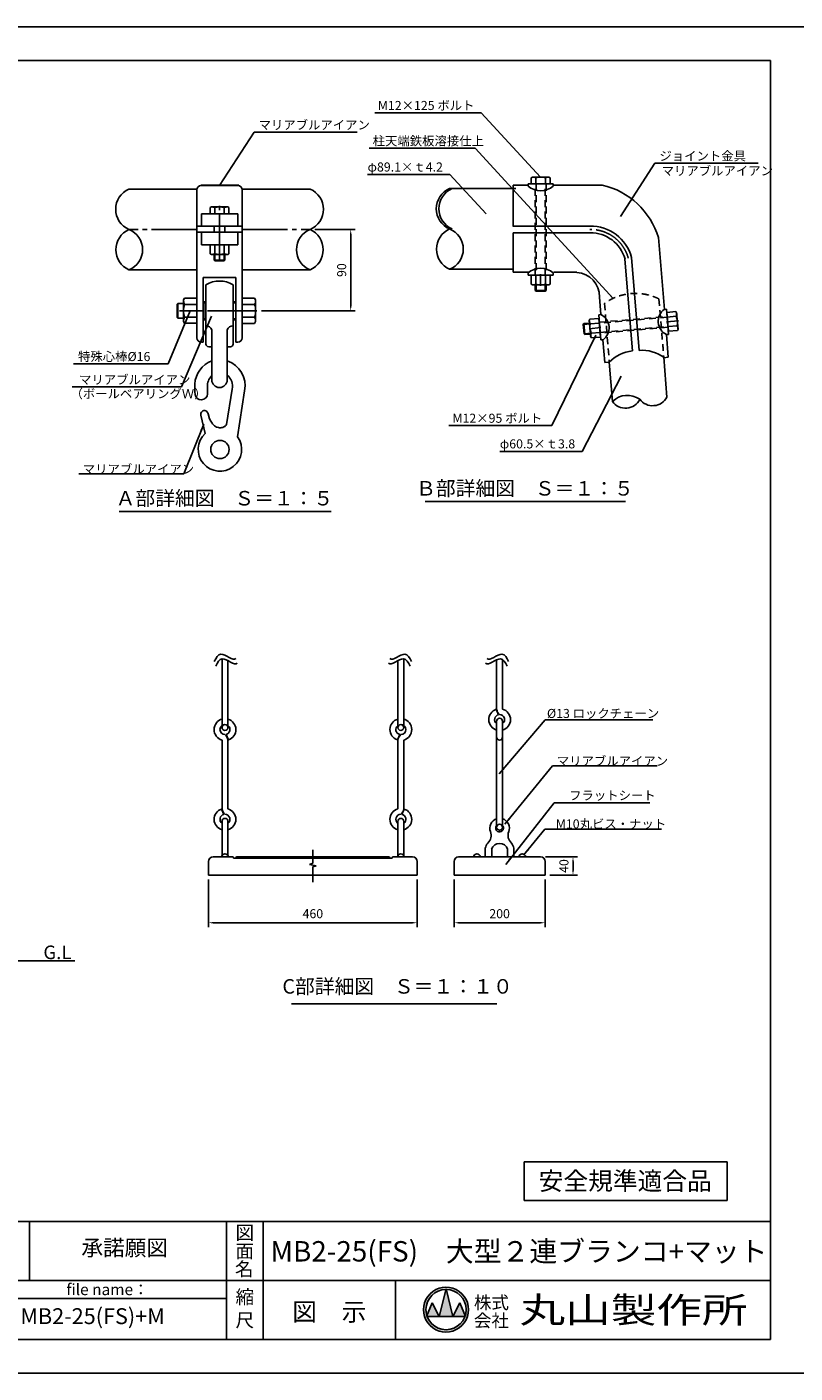
# Model space of a CAD drawing. Extents: x 0 to 42000, y 0 to 14850.
# Drawn here: x 12273 to 20746, y 0 to 14850 of the extents above; entities that cross this region are included whole.
import ezdxf
from ezdxf.enums import TextEntityAlignment as Align

# ---------------------------------------------------------------- set-up
doc = ezdxf.new("R2010")
doc.units = 0
doc.header["$LTSCALE"] = 50
doc.header["$MEASUREMENT"] = 0
doc.header["$PDMODE"] = 3
for name, pattern in [('CENS', [13, 10, -1, 1, -1]), ('CENTER', [50.800000000000004, 31.75, -6.349999999999999, 6.349999999999999, -6.349999999999999]), ('DASHED', [0.75, 0.5, -0.25]), ('DIMENSION', [1.9999999999999998e-15, 9.999999999999999e-16, 9.999999999999999e-16]), ('HIDS', [2.5, 1.5, -1])]:
    doc.linetypes.add(name, pattern=pattern)
doc.layers.get('0').update_dxf_attribs({"color": 3, "linetype": 'CONTINUOUS'})
doc.layers.get('DEFPOINTS').update_dxf_attribs({"linetype": 'CONTINUOUS'})
for name, color, linetype in [('2', 7, 'CONTINUOUS'), ('9図面文字', 7, 'CONTINUOUS'), ('9図面枠', 5, 'CONTINUOUS'), ('ASKPAPERSIZE', 7, 'CONTINUOUS'), ('GREEN', 3, 'CONTINUOUS'), ('SUNPO_0', 7, 'CONTINUOUS'), ('TEXT_0', 7, 'CONTINUOUS')]:
    doc.layers.add(name, color=color, linetype=linetype)
doc.styles.add('STD', font='TXT', dxfattribs={"bigfont": 'BIGFONT'})
doc.styles.add('STYLE1', font='txt')
doc.styles.add('STYLE3', font='txt', dxfattribs={"width": 1.5})
doc.dimstyles.new('ASKSTANDARD', dxfattribs={"dimscale": 50, "dimtxt": 2, "dimasz": 1, "dimexe": 1, "dimexo": 1, "dimgap": 1, "dimtad": 2, "dimdsep": 46, "dimtxsty": 'STD', "dimcen": 0, "dimdle": 2, "dimclrd": 3, "dimclre": 3, "dimclrt": 3, "dimadec": 0, "dimazin": 0, "dimtfac": 0.7, "dimtmove": 0, "dimatfit": 3, "dimfxl": 0, "dimtvp": 1, "dimtolj": 1, "dimtzin": 0, "dimarcsym": 0})

# ---------------------------------------------------------------- blocks, each defined once
blk = doc.blocks.new('*D6')
at = {"color": 3, "linetype": 'DIMENSION', "lineweight": -2}
for p, q in [((17991.59015043592, 5693.752792648087), (18346.17960286789, 5693.752792648087)), ((18296.17960286789, 5643.752792648087), (18296.17960286789, 5543.752792648087)), ((18039.04444478322, 5493.752792648087), (18346.17960286789, 5493.752792648087))]:
    blk.add_line(p, q, dxfattribs=at)
at = {"color": 3, "linetype": 'DIMENSION'}
for points in [[(18287.84626953456, 5643.752792648087), (18304.51293620122, 5643.752792648087), (18296.17960286789, 5693.752792648087)], [(18287.84626953456, 5543.752792648087), (18304.51293620122, 5543.752792648087), (18296.17960286789, 5493.752792648087)]]:
    blk.add_solid(points, dxfattribs=at)
at = {"layer": 'DEFPOINTS', "color": 0, "linetype": 'DIMENSION'}
for p in [(17941.59015043592, 5693.752792648087), (17989.04444478322, 5493.752792648087), (18296.17960286789, 5493.752792648087)]:
    blk.add_point(p, dxfattribs=at)
at = {"color": 3, "linetype": 'DIMENSION', "insert": (18196.17960286788, 5593.752792648082), "char_height": 100, "attachment_point": 5, "rotation": 90, "style": 'STD'}
blk.add_mtext('\\A1;40', dxfattribs=at)
blk = doc.blocks.new('*D7')
at = {"color": 3, "linetype": 'DIMENSION', "lineweight": -2}
for p, q in [((16984.13588626991, 5443.752792648085), (16984.13588626991, 4917.814030977643)), ((17989.04444478321, 5443.752792648085), (17989.04444478321, 4917.814030977643)), ((17034.13588626991, 4967.814030977643), (17939.04444478321, 4967.814030977643))]:
    blk.add_line(p, q, dxfattribs=at)
at = {"color": 3, "linetype": 'DIMENSION'}
for points in [[(17034.13588626991, 4976.147364310976), (17034.13588626991, 4959.48069764431), (16984.13588626991, 4967.814030977643)], [(17939.04444478321, 4976.147364310976), (17939.04444478321, 4959.48069764431), (17989.04444478321, 4967.814030977643)]]:
    blk.add_solid(points, dxfattribs=at)
at = {"layer": 'DEFPOINTS', "color": 0, "linetype": 'DIMENSION'}
for p in [(16984.13588626991, 5493.752792648085), (17989.04444478321, 5493.752792648085), (17989.04444478321, 4967.814030977643)]:
    blk.add_point(p, dxfattribs=at)
at = {"color": 3, "linetype": 'DIMENSION', "insert": (17486.59016552656, 5067.814030977643), "char_height": 100, "attachment_point": 5, "style": 'STD'}
blk.add_mtext('\\A1;200', dxfattribs=at)
blk = doc.blocks.new('*D8')
at = {"color": 3, "linetype": 'DIMENSION', "lineweight": -2}
for p, q in [((14276.90006476057, 5443.752792648089), (14276.90006476057, 4917.814030977643)), ((16576.90006476057, 5443.752792648085), (16576.90006476057, 4917.814030977643)), ((14326.90006476057, 4967.814030977643), (16526.90006476057, 4967.814030977643))]:
    blk.add_line(p, q, dxfattribs=at)
at = {"color": 3, "linetype": 'DIMENSION'}
for points in [[(14326.90006476057, 4976.147364310976), (14326.90006476057, 4959.48069764431), (14276.90006476057, 4967.814030977643)], [(16526.90006476057, 4976.147364310976), (16526.90006476057, 4959.48069764431), (16576.90006476057, 4967.814030977643)]]:
    blk.add_solid(points, dxfattribs=at)
at = {"layer": 'DEFPOINTS', "color": 0, "linetype": 'DIMENSION'}
for p in [(14276.90006476057, 5493.752792648089), (16576.90006476057, 5493.752792648085), (16576.90006476057, 4967.814030977643)]:
    blk.add_point(p, dxfattribs=at)
at = {"color": 3, "linetype": 'DIMENSION', "insert": (15426.90006476057, 5067.814030977643), "char_height": 100, "attachment_point": 5, "style": 'STD'}
blk.add_mtext('\\A1;460', dxfattribs=at)
blk = doc.blocks.new('N1_17')
at = {"layer": '2', "color": 7, "linetype": 'Continuous'}
for p, q in [((-10.39230484541327, 9.9961524227067), (-9.000000000000021, 10.80000000000004)), ((-10.39230484541327, 9.9961524227067), (-10.39230484541326, 0)), ((-10.39230484541327, 0), (10.39230484541323, 0)), ((-9.000000000000021, 10.80000000000004), (8.999999999999943, 10.80000000000004)), ((-5.196152422706638, 0), (-5.196152422706568, 9.9961524227067)), ((5.196152422706604, 9.9961524227067), (5.196152422706604, 0)), ((8.999999999999943, 10.80000000000004), (10.39230484541323, 9.996152422706645)), ((10.39230484541324, 0), (10.39230484541323, 9.996152422706645))]:
    blk.add_line(p, q, dxfattribs=at)
at = {"layer": '2', "color": 1, "linetype": 'CENS'}
for p, q in [((0, -1.080000000000026), (0, 11.88000000000005)), ((0, 5.400000000000005), (2.84e-14, 5.400000000000005))]:
    blk.add_line(p, q, dxfattribs=at)
at = {"layer": '2', "color": 7, "linetype": 'Continuous'}
for centre, radius, start, end in [((-8.999999999999908, 1.398076211353298), 9.401923788646751, 66.13507458395047, 90.00000000000006), ((-2.84e-14, -6.396152422707174), 17.19615242270721, 72.41204622600685, 107.5879537739931), ((8.999999999999915, 1.398076211353284), 9.401923788646751, 89.99999999999982, 113.8649254160493)]:
    blk.add_arc(centre, radius, start, end, dxfattribs=at)
blk = doc.blocks.new('N1_22')
at = {"color": 1, "linetype": 'CENS'}
for p, q in [((0, -1.480000000000018), (0, 16.27999999999997)), ((0, 7.399999999999977), (0, 7.399999999999977))]:
    blk.add_line(p, q, dxfattribs=at)
at = {"color": 7, "linetype": 'Continuous'}
for p, q in [((-13.85640646055102, 13.72820323027548), (-12, 14.79999999999998)), ((-13.85640646055102, 13.72820323027548), (-13.85640646055102, 0)), ((-13.85640646055102, 0), (13.85640646055102, 0)), ((-12, 14.79999999999998), (12, 14.79999999999998)), ((-6.928203230275499, 0), (-6.928203230275471, 13.72820323027545)), ((6.928203230275471, 13.72820323027545), (6.928203230275499, 0)), ((12, 14.79999999999998), (13.85640646055102, 13.72820323027548)), ((13.85640646055102, 0), (13.85640646055102, 13.72820323027548))]:
    blk.add_line(p, q, dxfattribs=at)
for centre, radius, start, end in [((-12, 2.264101615137775), 12.5358983848622, 66.13507458394992, 90), ((0, -8.128203230275373), 22.92820323027536, 72.4120462260061, 107.5879537739939), ((12, 2.264101615137775), 12.5358983848622, 90, 113.86492541605)]:
    blk.add_arc(centre, radius, start, end, dxfattribs=at)
blk = doc.blocks.new('*D9')
at = {"color": 3, "linetype": 'DIMENSION', "lineweight": -2}
for p, q in [((15447.6267365373, 12615.37363457204), (15894.29688186398, 12615.37363457204)), ((15844.29688186398, 12565.37363457204), (15844.29688186398, 11768.64826298423)), ((14860.42673653729, 11718.64826298423), (15894.29688186398, 11718.64826298423))]:
    blk.add_line(p, q, dxfattribs=at)
at = {"color": 3, "linetype": 'DIMENSION'}
for points in [[(15835.96354853065, 12565.37363457204), (15852.63021519732, 12565.37363457204), (15844.29688186398, 12615.37363457204)], [(15835.96354853065, 11768.64826298423), (15852.63021519732, 11768.64826298423), (15844.29688186398, 11718.64826298423)]]:
    blk.add_solid(points, dxfattribs=at)
at = {"layer": 'DEFPOINTS', "color": 0, "linetype": 'DIMENSION'}
for p in [(15397.6267365373, 12615.37363457204), (14810.42673653729, 11718.64826298423), (15844.29688186398, 11718.64826298423)]:
    blk.add_point(p, dxfattribs=at)
at = {"color": 3, "linetype": 'DIMENSION', "insert": (15744.29688186398, 12167.01094877814), "char_height": 100, "attachment_point": 5, "rotation": 90, "style": 'STD'}
blk.add_mtext('\\A1;90', dxfattribs=at)

msp = doc.modelspace()

# ---------------------------------------------------------------- hatches: boundary and pattern name
at = {"layer": '9図面文字', "linetype": 'Continuous'}
h = msp.add_hatch(color=3, dxfattribs=at)
edge = h.paths.add_edge_path()
edge.add_ellipse((16895.73458012627, 699.9435338483845), major_axis=(-175.4544331658696, 175.4544331658696), ratio=0.9999999999999896, start_angle=45.00000000000028, end_angle=225.0000000000002)
edge.add_ellipse((16895.73458012627, 699.9435338483845), major_axis=(175.454433165867, 175.454433165867), ratio=0.99999999999999, start_angle=314.9999999999997, end_angle=494.9999999999995)
edge = h.paths.add_edge_path()
edge.add_line((16894.21486646623, 921.7433665335632), (16895.73458012627, 927.8235728100324))
edge.add_line((16895.73458012627, 927.8235728100324), (16897.25429378631, 921.7433665335632))
edge.add_ellipse((16895.73458012627, 699.9435338483853), major_axis=(-156.8398471511331, 156.8398471511331), ratio=0.999999999999993, start_angle=225, end_angle=314.6074306495819, ccw=False)
edge.add_ellipse((16895.73458012627, 699.9435338484112), major_axis=(-156.8398471511177, 156.8398471511177), ratio=0.9999999999999134, start_angle=207.3091582240401, end_angle=224.9999999999956, ccw=False)
edge.add_line((17107.05047345266, 632.5412450411914), (17110.58989947145, 624.0060338483845))
edge.add_line((17110.58989947145, 624.0060338483845), (17104.13556717415, 624.0060338483845))
edge.add_ellipse((16895.73458012627, 699.9435338483848), major_axis=(-156.8398471511319, 156.8398471511319), ratio=1, start_angle=65.02081327388697, end_angle=204.9791867261132, ccw=False)
edge.add_line((16687.33359307839, 624.0060338483845), (16680.87926078109, 624.0060338483845))
edge.add_line((16680.87926078109, 624.0060338483845), (16684.41868679987, 632.5412450411959))
edge.add_ellipse((16895.73458012627, 699.9435338483693), major_axis=(-156.8398471511602, 156.8398471511602), ratio=0.9999999999998984, start_angle=44.99999999999909, end_angle=62.69084177595249, ccw=False)
edge.add_ellipse((16895.73458012627, 699.943533848385), major_axis=(156.8398471511328, 156.8398471511328), ratio=0.9999999999999944, start_angle=45.392569350418114, end_angle=135, ccw=False)
h = msp.add_hatch(color=3, dxfattribs=at)
edge = h.paths.add_edge_path()
edge.add_line((16819.79708012627, 624.0060338483845), (16971.67208012627, 624.0060338483845))
edge.add_line((16971.67208012627, 624.0060338483845), (16897.25429378631, 921.7433665335632))
edge.add_ellipse((16895.73458012627, 699.9435338482969), major_axis=(-156.8398471507793, 156.8398471507793), ratio=0.9999999999999966, start_angle=-45.39256935041784, end_angle=-44.60743064958234)
edge.add_line((16894.21486646623, 921.7433665335632), (16819.79708012627, 624.0060338483845))
edge = h.paths.add_edge_path()
edge.add_line((16819.79708012627, 624.0060338483845), (16743.85958012627, 775.8810338483844))
edge.add_line((16743.85958012627, 775.8810338483844), (16684.41868679987, 632.5412450411867))
edge.add_ellipse((16895.73458012631, 699.9435338485123), major_axis=(156.8398471511026, 156.8398471511026), ratio=0.9999999999982117, start_angle=152.6908417759418, end_angle=155.0208132738747)
edge.add_line((16687.33359307839, 624.0060338483845), (16819.79708012627, 624.0060338483845))
edge = h.paths.add_edge_path()
edge.add_line((16971.67208012627, 624.0060338483845), (17104.13556717415, 624.0060338483845))
edge.add_ellipse((16895.73458012626, 699.9435338482684), major_axis=(-156.8398471510496, 156.8398471510496), ratio=0.9999999999987209, start_angle=204.9791867261706, end_angle=207.3091582241049)
edge.add_line((17107.05047345266, 632.5412450411936), (17047.60958012626, 775.8810338483844))
edge.add_line((17047.60958012626, 775.8810338483844), (16971.67208012627, 624.0060338483845))

# ---------------------------------------------------------------- linework, layer by layer
at = {"color": 7}
for p, q in [((14190.9276311104, 13103.20403551245), (14612.08837271152, 13103.20403551245)), ((17637.73420577522, 13067.54501535781), (17637.73420577522, 13105.35344298948)), ((17637.73420577522, 13105.35344298948), (17800.51068653949, 13105.35344298948)), ((18079.15798918634, 13105.35344298948), (18618.89970841882, 13105.35344298948)), ((14147.6267365373, 12650.72422709501), (14647.6267365373, 12650.72422709501)), ((17637.73420577522, 12652.87363457205), (18482.06692679732, 12652.87363457205)), ((14147.6267365373, 12586.57229887345), (14647.6267365373, 12586.57229887345)), ((17637.73420577522, 12577.87363457205), (18482.06692679732, 12577.87363457205)), ((19239.60927321689, 12525.80503960064), (19304.19517160433, 11733.99737785726)), ((18868.61192656035, 12289.509316869), (18951.29981073714, 11275.77564033557)), ((18942.35561476177, 12307.9651153133), (19026.03611463529, 11282.06220782599)), ((14400.13649905903, 12086.58033677335), (14217.6267365373, 12086.58033677336)), ((14402.30378830395, 12086.58033677335), (14577.62673653729, 12086.58033677336)), ((17637.73420577522, 12143.35344298949), (17805.53135865925, 12143.35344298949)), ((18084.1786613061, 12143.35344298949), (18339.33134061639, 12143.35344298949)), ((18587.78845185545, 11870.23927080484), (18603.56288929966, 11676.8484418489)), ((19326.84854541049, 11456.27243492242), (19347.31542051089, 11205.35344298948)), ((18626.21626310581, 11399.12349891406), (18646.68313820626, 11148.20450698113)), ((18646.68313820625, 11148.20450698113), (18696.51763154168, 11152.26939000545)), ((18696.51763154168, 11152.26939000545), (18731.99054824241, 10717.37991832024)), ((19297.11064367094, 11205.82814713858), (19332.95384387622, 10766.39908827994)), ((19347.31542051089, 11205.35344298948), (19297.48092717547, 11201.28855996515))]:
    msp.add_line(p, q, dxfattribs=at)
at = {"color": 7, "linetype": 'Continuous'}
for p, q in [((14597.62673653729, 13102.28366708806), (14197.6267365373, 13102.28366708806)), ((17800.51068653949, 13118.41266974575), (17800.51068653949, 13093.30828604145)), ((17800.51068653949, 13118.41266974575), (18079.15798918634, 13118.41266974575)), ((17835.13018030471, 13185.37419397281), (17849.05322875885, 13193.41266974575)), ((17835.13018030471, 13118.41266974575), (17835.13018030471, 13185.37419397281)), ((18042.97627721298, 13118.41266974575), (17835.13018030471, 13118.41266974575)), ((17849.05322875885, 13193.41266974575), (18029.05322875885, 13193.41266974575)), ((17887.09170453178, 13118.41266974575), (17887.09170453178, 13185.37419397281)), ((17991.01475298591, 13185.37419397281), (17991.01475298591, 13118.41266974575)), ((18029.05322875885, 13193.41266974575), (18042.97627721298, 13185.37419397281)), ((18042.97627721298, 13185.37419397281), (18042.97627721298, 13118.41266974575)), ((18079.15798918634, 13118.41266974575), (18079.15798918634, 13093.30828604145)), ((14148.37013841457, 13060.87363457204), (13397.6267365373, 13060.87363457204)), ((14147.6267365373, 13052.28366708806), (14147.62673653729, 11421.87167291968)), ((14646.88333466003, 13060.87363457204), (15397.6267365373, 13060.87363457204)), ((14647.6267365373, 11421.87167291968), (14647.6267365373, 13052.28366708806)), ((17637.73420577522, 13067.09103622434), (16933.99631101285, 13067.09103622434)), ((17666.02848570197, 13067.09103622434), (16962.2905909396, 13067.09103622434)), ((17637.73420577522, 13063.02304204908), (17637.73420577522, 12648.35166126332)), ((14197.62673653729, 12789.90627411282), (14197.62673653729, 12650.72422709501)), ((14597.62673653729, 12789.90627411282), (14197.6267365373, 12789.90627411282)), ((14293.70368808316, 12856.86779833989), (14307.62673653729, 12864.90627411282)), ((14293.70368808316, 12789.90627411282), (14293.70368808316, 12856.86779833989)), ((14501.54978499143, 12789.90627411282), (14293.70368808316, 12789.90627411282)), ((14307.62673653729, 12864.90627411282), (14487.6267365373, 12864.90627411282)), ((14345.66521231023, 12789.90627411282), (14345.66521231023, 12856.86779833989)), ((14449.58826076437, 12856.86779833989), (14449.58826076437, 12789.90627411282)), ((14487.6267365373, 12864.90627411282), (14501.54978499143, 12856.86779833989)), ((14501.54978499143, 12856.86779833989), (14501.54978499143, 12789.90627411282)), ((14597.62673653729, 12650.72422709501), (14597.62673653729, 12789.90627411282)), ((14337.62673653729, 12586.57229887345), (14337.62673653729, 12650.72422709501)), ((14457.62673653729, 12650.72422709501), (14457.62673653729, 12586.57229887345)), ((14197.62673653729, 12586.57229887345), (14197.6267365373, 12447.39025185564)), ((14597.62673653729, 12447.39025185564), (14597.62673653729, 12586.57229887345)), ((17637.73420577522, 12577.87363457205), (17637.73420577522, 12143.35344298949)), ((14597.62673653729, 12447.39025185564), (14197.6267365373, 12447.39025185564)), ((14337.62673653729, 12277.96264537729), (14337.6267365373, 12339.39025185564)), ((14457.62673653729, 12339.39025185564), (14457.62673653729, 12277.96264537729)), ((14457.62673653729, 12277.96264537729), (14337.62673653729, 12277.96264537729)), ((14346.6267365373, 12268.9626453773), (14337.62673653729, 12277.96264537729)), ((14448.62673653729, 12268.9626453773), (14346.6267365373, 12268.9626453773)), ((14457.62673653729, 12277.96264537729), (14448.62673653729, 12268.9626453773)), ((13397.6267365373, 12169.87363457204), (14147.6267365373, 12169.87363457204)), ((14217.62673653729, 11371.87167291968), (14217.6267365373, 12086.58033677336)), ((14577.62673653729, 12086.58033677336), (14577.62673653729, 11371.87167291968)), ((15397.6267365373, 12169.87363457204), (14647.6267365373, 12169.87363457204)), ((16933.99631101285, 12176.09103622433), (17637.73420577522, 12176.09103622433)), ((17800.51068653949, 12112.33459939836), (17800.51068653949, 12137.43898310266)), ((17800.51068653949, 12112.33459939836), (18079.15798918634, 12112.33459939836)), ((18079.15798918634, 12112.33459939836), (18079.15798918634, 12137.43898310266)), ((14247.62673653729, 12004.37215808052), (14247.62673653729, 11351.87167291968)), ((14547.62673653729, 11351.87167291968), (14547.62673653729, 12004.37215808052)), ((17879.05322875885, 11942.90699292001), (17879.05322875885, 12004.33459939836)), ((17888.05322875885, 11933.90699292001), (17879.05322875885, 11942.90699292001)), ((17999.05322875885, 11942.90699292001), (17879.05322875885, 11942.90699292001)), ((17990.05322875884, 11933.90699292001), (17888.05322875885, 11933.90699292001)), ((17999.05322875885, 11942.90699292001), (17990.05322875884, 11933.90699292001)), ((17999.05322875885, 12004.33459939836), (17999.05322875885, 11942.90699292001)), ((13930.00661134413, 11791.52110866424), (13930.00646468868, 11645.77541730423)), ((13936.99442549558, 11798.50891578423), (13930.00661134413, 11791.52110866424)), ((13936.99442549558, 11798.50891578424), (13936.99426477726, 11638.78761018423)), ((13999.8845288573, 11798.50891578423), (13936.99442549558, 11798.50891578423)), ((14247.62673653729, 11818.64826298423), (14217.62673653729, 11818.64826298423)), ((14222.6267365373, 11618.64826298423), (14222.6267365373, 11818.64826298423)), ((14577.62673653729, 11818.64826298423), (14547.62673653729, 11818.64826298423)), ((19328.34839605953, 11735.96743231046), (19303.327105541, 11733.92657416739)), ((19339.67469714205, 11597.10492937365), (19328.34839605953, 11735.96743231046)), ((13930.00646468868, 11645.77541730423), (13936.99426477726, 11638.78761018423)), ((13936.99426477726, 11638.78761018423), (13999.8845288573, 11638.78761018423)), ((14217.62673653729, 11618.64826298423), (14247.62673653729, 11618.64826298423)), ((14547.62673653729, 11618.64826298423), (14577.62673653729, 11618.64826298423)), ((18579.40967579217, 11674.87825317936), (18604.43095496952, 11676.91925036251)), ((18590.73674851563, 11536.0158131835), (18579.40967579217, 11674.87825317936)), ((19339.67469714205, 11597.10492937365), (19351.00099822457, 11458.24242643682)), ((14312.62673653729, 10956.87167291968), (14312.62673653731, 11508.16177638842)), ((14482.62673653729, 10956.87167291968), (14482.62673653728, 11508.16177638842)), ((18408.90232819608, 11566.86771048243), (18417.08367879417, 11576.61786444998)), ((18417.79221395634, 11465.25585127707), (18408.90232819608, 11566.86771048243)), ((18417.08367879417, 11576.61786444998), (18478.27753468437, 11581.97163311782)), ((18427.54236792389, 11457.07450067897), (18417.08367879417, 11576.61786444998)), ((18427.54236792389, 11457.07450067897), (18417.79221395634, 11465.25585127707)), ((18488.73622381408, 11462.4282693468), (18427.54236792389, 11457.07450067897)), ((18590.73674851563, 11536.0158131835), (18602.06382123909, 11397.15337318762)), ((19351.00099822457, 11458.24242643682), (19325.97970770605, 11456.20156829375)), ((14217.62673653729, 11371.87167291968), (14197.62673653729, 11371.87167291968)), ((14277.6267365373, 11321.87167291968), (14312.6267365373, 11321.87167291968)), ((14482.62673653729, 11321.87167291968), (14517.62673653729, 11321.87167291968)), ((14597.62673653729, 11371.87167291968), (14577.62673653729, 11371.87167291968)), ((14577.62673653729, 11371.87167291968), (14577.62673653729, 11371.87167291968)), ((18602.06382123909, 11397.15337318762), (18627.08510041644, 11399.19437037075)), ((14535.28085249728, 10854.90405144172), (14475.02154716085, 10465.02496062813)), ((14674.42459301732, 10836.23592362034), (14595.99141293374, 10328.77144539791)), ((14239.8112963092, 10365.14386482516), (14191.78484040445, 10568.35932853124)), ((14270.46024913483, 10582.04002570791), (14286.87374865087, 10528.14762047418)), ((16665.59895117579, 9613.084831326418), (18876.72842280469, 9613.084831326418)), ((13289.17733558264, 9503.848360029664), (15629.18240596481, 9503.848360029664)), ((14424.94202335771, 7121.289665261609), (14424.94202335769, 7879.117981754109)), ((16429.40006476057, 7121.289665261633), (16429.40006476057, 7879.117981754131)), ((17519.09016552657, 7871.807854442159), (17519.09016552657, 7324.103487835579)), ((14489.94202335771, 7120.689665261605), (14489.94202335769, 7858.201961680832)), ((16364.40006476057, 7120.689665261627), (16364.40006476057, 7858.201961680854)), ((17454.09016552657, 7324.103487835564), (17454.09016552657, 7867.868141120145)), ((17474.22368785519, 7262.180036578102), (17448.34329892762, 7322.330049958859)), ((17454.09016552656, 6020.652792648078), (17454.09016552656, 7190.975842687645)), ((17519.09016552656, 6021.252792648083), (17519.09016552656, 7190.975842687645)), ((14424.94202335771, 6983.475842687618), (14424.94202335773, 6224.266615222006)), ((14469.80850102909, 7045.197965997604), (14495.68888995666, 6985.047952616853)), ((14489.94202335773, 6224.266615221994), (14489.94202335771, 6983.274514740129)), ((16384.53358708919, 7045.197965997628), (16358.65319816163, 6985.047952616873)), ((16364.40006476057, 6224.266615222015), (16364.40006476057, 6983.274514740153)), ((16429.40006476057, 6983.475842687641), (16429.40006476057, 6224.26661522203)), ((14445.07554568636, 6162.34316396453), (14419.19515675879, 6222.493177345286)), ((16409.26654243193, 6162.343163964553), (16435.14693135951, 6222.493177345308)), ((14424.94202335774, 5710.29187467419), (14424.94202335774, 6086.25279264806)), ((14489.94202335774, 6086.252792648062), (14489.94202335774, 5710.517844780942)), ((16364.40006476057, 6086.252792648083), (16364.40006476057, 5710.2918746742)), ((16429.40006476057, 5710.517844780929), (16429.40006476057, 6086.252792648083)), ((16276.90006476057, 5678.752792648085), (16301.90006476057, 5678.752792648085)), ((17329.09016552656, 5693.752792648083), (17329.09016552656, 5790.090900199575)), ((17399.09016552656, 5693.752792648083), (17399.09016552656, 5781.252792648189)), ((17574.09016552656, 5693.752792648083), (17574.09016552656, 5781.252792648189)), ((17644.09016552656, 5693.752792648083), (17644.09016552656, 5790.090900199571)), ((17644.09016552656, 5693.752792648083), (17644.09016552656, 5780.090900199642)), ((11607.14560761118, 4546.893557294061), (12801.68072926807, 4546.893557294061)), ((15192.68352297734, 4072.894888914725), (17454.59191417057, 4072.894888914725)), ((17758.04073487478, 2328.888514729156), (17758.04073487478, 1905.244615545598)), ((19998.21739565208, 2328.888514729156), (17758.04073487478, 2328.888514729156)), ((19998.21739565208, 1905.244615545598), (19998.21739565208, 2328.888514729156)), ((17758.04073487478, 1905.244615545598), (19998.21739565208, 1905.244615545598))]:
    msp.add_line(p, q, dxfattribs=at)
at = {"color": 5, "linetype": 'HIDS'}
for p, q in [((17879.05322875885, 12112.33459939836), (17879.05322875885, 13118.41266974575)), ((17888.05322875885, 13118.41266974575), (17888.05322875885, 12112.33459939836)), ((17990.05322875884, 12112.33459939836), (17990.05322875884, 13118.41266974575)), ((17999.05322875885, 13118.41266974575), (17999.05322875885, 12112.33459939836)), ((18643.63367531025, 11800.61404066171), (18696.51763154168, 11152.26939000545)), ((18643.63367531025, 11800.61404066171), (18691.95859157626, 11208.1621292092)), ((19244.59697094407, 11849.63321062141), (19297.11064367095, 11205.82814713856)), ((19244.59697094407, 11849.63321062141), (19289.70158743802, 11296.66140390188)), ((18586.2177966399, 11591.41518237696), (19334.79691929384, 11656.90736936146)), ((19335.52858597109, 11647.9370033632), (18586.94951314039, 11582.44482073776)), ((18595.2423001459, 11480.78072216035), (19343.82080831302, 11546.27285538408)), ((19344.55247499024, 11537.30248938608), (18595.97401664638, 11471.81036052119))]:
    msp.add_line(p, q, dxfattribs=at)
at = {"color": 7, "linetype": 'DASHED'}
for p, q in [((18035.48990293702, 13118.41266974575), (17894.91108358367, 13118.41266974575)), ((14494.06341071547, 12789.90627411282), (14353.48459136212, 12789.90627411282)), ((14494.06341071547, 12447.39025185564), (14353.48459136212, 12447.39025185564)), ((18035.48990293702, 12112.33459939836), (17894.91108358367, 12112.33459939836)), ((18599.50091660925, 11435.54306793116), (18587.24866519392, 11575.58694243496))]:
    msp.add_line(p, q, dxfattribs=at)
at = {"color": 1, "linetype": 'CENS'}
for p, q in [((14397.62673653729, 12277.96264537729), (14397.62673653729, 12912.40627411282)), ((14397.62673653729, 12627.40627411282), (14397.62673653729, 12627.40627411282)), ((14148.37013841457, 12615.37363457204), (13397.6267365373, 12615.37363457204)), ((14646.88333466003, 12615.37363457204), (15397.6267365373, 12615.37363457204)), ((14765.12673653729, 11718.64826298423), (13955.1267365373, 11718.64826298423)), ((14360.12673653729, 11718.64826298423), (14360.12673653729, 11718.64826298423))]:
    msp.add_line(p, q, dxfattribs=at)
at = {"color": 1, "linetype": 'Continuous'}
for p, q in [((14346.6267365373, 12339.39025185564), (14346.6267365373, 12277.96264537729)), ((14448.62673653729, 12277.96264537729), (14448.62673653729, 12339.39025185564)), ((17888.05322875885, 12004.33459939836), (17888.05322875885, 11942.90699292001)), ((17990.05322875884, 11942.90699292001), (17990.05322875884, 12004.33459939836)), ((14217.62673653729, 11806.98159631757), (14222.6267365373, 11806.14826298423)), ((14222.6267365373, 11806.14826298423), (14247.62673653729, 11806.14826298423)), ((14547.62673653729, 11806.14826298423), (14577.62673653729, 11806.14826298423)), ((14222.6267365373, 11631.14826298423), (14217.62673653729, 11630.3149296509)), ((14247.62673653729, 11631.14826298423), (14222.6267365373, 11631.14826298423)), ((14577.62673653729, 11631.14826298423), (14547.62673653729, 11631.14826298423)), ((18479.0619363691, 11573.00588083499), (18417.8680804789, 11567.65211216716)), ((18426.75796623916, 11466.0402529618), (18487.95182212935, 11471.39402162963))]:
    msp.add_line(p, q, dxfattribs=at)
at = {"color": 1, "linetype": 'CENTER'}
for p, q in [((15426.90006476056, 5770.768840569702), (15426.90006476056, 5624.257959626876)), ((15426.90006476057, 5623.90436646042), (15390.28827362389, 5609.268637682779)), ((15390.28827362389, 5609.268637682779), (15463.51185589726, 5594.632908905147)), ((15463.51185589726, 5594.632908905147), (15426.90006476057, 5583.656112321918)), ((15426.90006476057, 5583.656112321918), (15426.90006476057, 5415.345231379091))]:
    msp.add_line(p, q, dxfattribs=at)
at = {"color": 7, "linetype": 'Continuous'}
msp.add_lwpolyline([(14286.87374865087, 10528.14762047418, 0.008301697201917528), (14289.40121195215, 10522.9944824083, 0.03709825681838268), (14315.2571193377, 10480.51422640342, 0.04671482447609397), (14341.14888165237, 10450.65083923504, 0.1302132798018401), (14373.15356555688, 10432.99249104967, 0.09368711848479444), (14423.46311634503, 10430.05198884572, 0.1776224185821481), (14464.70517725955, 10451.52437233855, 0.04337829492429447), (14475.02154716085, 10465.02496062813)], format="xyb", dxfattribs=at)
at = {"color": 7}
msp.add_circle((14401.72578619734, 10188.55697848605), 100.9341106010433, dxfattribs=at)
at = {"color": 7, "linetype": 'Continuous'}
for centre in [(14457.44202335771, 7121.289665261609), (16396.90006476057, 7121.289665261633), (17486.59016552656, 6021.252792648083)]:
    msp.add_circle(centre, 32.5, dxfattribs=at)
for centre, radius, start, end in [((14197.6267365373, 13052.28366708806), 50, 90, 180), ((14597.62673653729, 13052.28366708806), 50, 0, 90), ((17939.83433786292, 13257.53179145134), 215.3611839380603, 229.6894508909664, 310.3105491090336), ((17849.05322875885, 13099.39343185929), 94.01923788646644, 66.1350745839823, 90), ((17939.05322875885, 13021.45114551867), 171.9615242270777, 72.41204622602059, 107.5879537739794), ((18029.05322875885, 13099.39343185929), 94.01923788646644, 90, 113.8649254160177), ((18426.72797995938, 12277.36188096671), 850, 16.99486931402311, 76.93334782857998), ((13495.29486681685, 12838.12363457204), 243.221352212968, 113.6757801013221, 246.3242198986779), ((15299.95860625774, 12838.12363457204), 243.221352212968, 293.6757801013221, 66.32421989867785), ((17031.66444129241, 12844.34103622434), 243.221352212968, 113.6757801013221, 246.3242198986779), ((17059.95872121916, 12844.34103622434), 243.221352212968, 113.6757801013408, 246.3242198986592), ((14307.62673653729, 12770.88703622636), 94.01923788646644, 66.1350745839823, 90), ((14397.62673653729, 12692.94474988574), 171.9615242270777, 72.41204622602059, 107.5879537739794), ((14487.6267365373, 12770.88703622636), 94.01923788646644, 90, 113.8649254160177), ((18491.60284389043, 12186.01214027963), 466.9588724585506, 15.13915727137989, 91.170136853447), ((13499.02357569477, 12392.62363457204), 244.7424799480619, 114.4752495270237, 245.5247504729763), ((13309.85841594172, 12392.62363457204), 239.4177115423315, 291.5055135670063, 68.49448643299374), ((15485.39505713287, 12392.62363457204), 239.4177115423315, 111.5055135670062, 248.4944864329937), ((15296.22989737982, 12392.62363457204), 244.7424799480619, 294.4752495270238, 65.52475047297628), ((17035.39315017033, 12398.84103622433), 244.7424799480619, 114.4752495270237, 245.5247504729763), ((16846.22799041728, 12398.84103622433), 239.4177115423315, 291.5055135670063, 68.49448643299374), ((18491.60284389043, 12186.01214027963), 391.9588724585506, 15.13915727137989, 91.170136853447), ((17939.83433786292, 11973.21547769276), 215.3611839380603, 49.6894508909664, 130.3105491090336), ((14397.62673653729, 11760.69843560257), 286.1413689529351, 58.38449295193591, 121.6155070480641), ((18322.54313343501, 11876.24588170689), 265.3133210347478, 358.7027305718431, 86.3720763398609), ((19397.89028963993, 11601.8532762231), 162.4363007975964, 125.602291488372, 243.7237085116097), ((18532.52118240461, 11531.26714283752), 162.4363007975964, 305.6026098736989, 63.72402689687828), ((14247.08522102997, 11484.0689282953), 69.8294750390968, 20.18326370489984, 89.55567668136888), ((14548.16825204462, 11484.0689282953), 69.8294750390968, 90.4443233186311, 159.8167362951002), ((14197.62673653729, 11421.87167291968), 50, 180, 270), ((14277.62673653729, 11351.87167291968), 30, 180, 270), ((14517.62673653729, 11351.87167291968), 30, 270, 0), ((14597.62673653729, 11421.87167291968), 50, 270, 0), ((18991.53955624689, 10868.21532440173), 409.5419981427743, 95.63872208017281, 136.0850681416279), ((19057.45733272192, 10873.72735100291), 409.5419981427743, 53.4748066508335, 94.4002180522482), ((15027.43947005865, 10871.25215522302), 903.1848097105441, 177.586244065565, 184.7203302548683), ((15961.41108250966, 10864.98314232443), 1695.994476326625, 179.5861764449837, 182.0533678338478), ((14397.62673653729, 10956.87167291968), 85, 180, 0), ((14196.64790578817, 10805.61167990379), 69.87168086941578, 187.1399084680469, 358.8546691068125), ((18896.44183361287, 10555.41785320709), 230.8158049088348, 53.88939063659141, 135.4369277486964), ((18874.9095344306, 10819.39868947576), 175.5951772718756, 215.5200955312802, 333.8062228539756), ((19174.86748672732, 10850.32865623628), 178.9845487575561, 217.2905809289892, 332.0357374563131), ((14230.7122610618, 10577.55915032426), 39.99976, 6.431920270936713, 193.2968906978834), ((17486.59016552657, 7208.5883373141), 120, 108.5857686071925, 254.2861389520656), ((17553.65793550325, 7338.592186869921), 100.6164162442569, 188.2793383489664, 228.1972030170779), ((17486.59016552657, 7208.5883373141), 120, 285.7138610479344, 74.28613895206558), ((14457.44202335771, 7098.789665261609), 120, 104.6997578895597, 254.2861389520656), ((14457.44202335771, 7098.789665261609), 55, 90, 270), ((14457.44202335771, 7098.789665261609), 55, 282.9937666320765, 51.08451232601728), ((14457.44202335771, 7098.789665261609), 120, 288.5857686071925, 73.2669598497769), ((16396.90006476057, 7098.789665261633), 120, 106.7330401502231, 251.4142313928075), ((16396.90006476057, 7098.789665261633), 55, 269.9999999997916, 270), ((16396.90006476057, 7098.789665261633), 55, 128.9154876739827, 257.0062333679235), ((16396.90006476057, 7098.789665261633), 55, 270, 90), ((16396.90006476057, 7098.789665261633), 120, 285.7138610479344, 75.30024211044032), ((17486.59016552657, 7208.5883373141), 55, 102.9937666320765, 233.7784533802308), ((17486.59016552656, 7190.975842687645), 32.5, 0, 180), ((17486.59016552657, 7208.5883373141), 55, 306.2215466197691, 90), ((14390.37425338103, 6968.785815705787), 100.6164162442569, 8.279338348966432, 48.19720301707789), ((16463.96783473725, 6968.785815705811), 100.6164162442569, 131.8027969829221, 171.7206616510336), ((17486.59016552656, 7015.975842687641), 32.5, 180, 0), ((14457.44202335773, 6108.75146470053), 120, 105.7138610479344, 105.7138610479344), ((14457.44202335773, 6108.75146470053), 120, 108.5857686071925, 254.2861389520656), ((14457.44202335773, 6108.75146470053), 55, 102.9937666320765, 233.7784533802308), ((14524.50979333442, 6238.755314256348), 100.6164162442569, 188.2793383489664, 228.1972030170779), ((14457.44202335774, 6086.25279264806), 32.5, 0, 180), ((14457.44202335773, 6108.75146470053), 55, 306.2215466197691, 90), ((14457.44202335773, 6108.75146470053), 120, 285.7138610479344, 74.28613895206558), ((16396.90006476057, 6108.751464700552), 120, 74.28613895206558, 74.28613895206558), ((16396.90006476057, 6108.751464700552), 120, 105.7138610479344, 254.2861389520656), ((16396.90006476057, 6108.751464700552), 55, 89.99999999979156, 90), ((16396.90006476057, 6108.751464700552), 55, 90, 233.7784533802308), ((16396.90006476057, 6086.252792648083), 32.5, 0, 180), ((16329.83229478388, 6238.75531425637), 100.6164162442569, 311.8027969829221, 351.7206616510336), ((16396.90006476057, 6108.751464700552), 55, 306.2215466197691, 77.00623336792349), ((16396.90006476057, 6108.751464700552), 120, 285.7138610479344, 71.41423139280752), ((17486.59016552656, 6011.252792648083), 107.4999999999999, 107.5973366081727, 200.6917449149531), ((17486.59016552656, 6011.252792648083), 107.4999999999999, 339.3082550850469, 72.40266339192023), ((17282.62271689249, 5931.564884042557), 111.4949838508021, 311.0333930985535, 21.96513995416057), ((17486.59016552656, 6011.252792648083), 42.5, 139.8808331016093, 90), ((17690.55761416064, 5931.564884042557), 111.4949838508021, 158.0348600458394, 228.9666069014465), ((17486.59016552656, 5751.623163018452), 162.1296296296318, 143.7634869421309, 166.2748071143162), ((17486.59016552656, 5751.623163018452), 92.12962962963192, 17.76131830097095, 162.2386816990291), ((17486.59016552656, 5751.623163018452), 162.1296296296318, 13.7251928856838, 36.23651305786909), ((14457.51144027789, 5690.437175175128), 38.14414779119775, 4.986692458654204, 175.0133075413458), ((16396.96948168071, 5690.437175175128), 38.14414779119775, 4.986692458654204, 175.0133075413458), ((17236.6595824467, 5690.437175175128), 38.14414779119775, 4.986692458654204, 175.0133075413458), ((17736.6595824467, 5690.437175175128), 38.14414779119775, 4.986692458654204, 175.0133075413458)]:
    msp.add_arc(centre, radius, start, end, dxfattribs=at)
at = {"color": 1, "linetype": 'CENS'}
msp.add_arc((18491.60284389043, 12186.01214027963), 429.4588724585506, 15.13915727137989, 91.170136853447, dxfattribs=at)
at = {"color": 5, "linetype": 'HIDS'}
msp.add_arc((18984.97412842364, 11324.20444837244), 586.0711599770794, 63.7052783972372, 125.6210399880663, dxfattribs=at)
at = {"color": 7}
for centre, radius, start, end in [((14415.62713671627, 10893.2265778558), 291.0148100468895, 110.7280951959921, 176.8357306142337), ((14388.4898947569, 10890.37433879244), 291.0148100468895, 349.2786240743625, 71.12672532917271), ((14415.62713671627, 10893.2265778558), 151.0156500468896, 133.0041370566693, 186.0796029272771), ((14388.4898947569, 10890.37433879244), 151.0156500468896, 346.4155555213633, 51.43821607162727), ((14401.72578619734, 10188.55697848605), 239.5813650154432, 132.5180588277739, 35.8204979081506)]:
    msp.add_arc(centre, radius, start, end, dxfattribs=at)
at = {"color": 7, "linetype": 'Continuous'}
for points in [[(14340.06662505616, 7848.437527956967), (14359.67007202416, 7888.69873540717), (14409.92997726678, 7991.921626498988), (14548.55494139074, 7843.796576823685), (14577.4710127215, 7884.551188969468), (14577.4710205446, 7884.55119999544)], [(14355.54952908755, 7796.84661032337), (14375.15297605554, 7837.107817773573), (14425.41288129818, 7940.330708865391), (14564.03784542213, 7792.205659190091), (14592.9539167529, 7832.960271335874), (14592.953924576, 7832.960282361842)], [(16498.79255903077, 7796.84661032337), (16479.18911206277, 7837.107817773573), (16428.92920682014, 7940.330708865391), (16290.30424269619, 7792.205659190089), (16261.38817136542, 7832.960271335871), (16261.38816354232, 7832.960282361842)], [(16514.27546306216, 7848.437527956967), (16494.67201609417, 7888.69873540717), (16444.41211085154, 7991.921626498986), (16305.78714672759, 7843.796576823685), (16276.87107539682, 7884.551188969468), (16276.87106757372, 7884.55119999544)], [(17569.61408303277, 7796.84661032337), (17550.01063606478, 7837.107817773573), (17499.75073082214, 7940.330708865391), (17361.12576669819, 7792.205659190089), (17332.20969536742, 7832.960271335871), (17332.20968754433, 7832.960282361842)], [(17585.09698706416, 7848.437527956967), (17565.49354009616, 7888.69873540717), (17515.23363485354, 7991.921626498986), (17376.60867072958, 7843.796576823685), (17347.69259939882, 7884.551188969468), (17347.69259157572, 7884.55119999544)]]:
    msp.add_open_spline(points, degree=3, knots=[0, 0, 0, 0, 228.5439144091126, 585.9477417792017, 585.9478384730794, 585.9478384730794, 585.9478384730794, 585.9478384730794], dxfattribs=at)
at = {"layer": '9図面文字', "color": 7, "linetype": 'Continuous'}
for p, q in [((16819.79708012627, 624.0060338483838), (16895.73458012627, 927.823572810041)), ((16895.73458012627, 927.823572810041), (16971.67208012627, 624.0060338483838)), ((16680.8792607811, 624.0060338483838), (16743.85958012627, 775.8810338483839)), ((16743.85958012627, 775.8810338483839), (16819.79708012627, 624.0060338483838)), ((16971.67208012627, 624.0060338483838), (17047.60958012627, 775.8810338483839)), ((17047.60958012627, 775.8810338483839), (17110.58989947144, 624.0060338483838)), ((16680.8792607811, 624.0060338483838), (17110.58989947144, 624.0060338483838))]:
    msp.add_line(p, q, dxfattribs=at)
for major_axis, ratio, start_param, end_param in [((175.4544331658688, 175.4544331658688), 0.9999999999999984, 5.497787143782136, 11.78097245096172), ((-156.8398471511331, 156.8398471511331), 0.9999999999999928, 3.926990816987244, 10.21017612416683)]:
    msp.add_ellipse((16895.73458012626, 699.9435338483839), major_axis=major_axis, ratio=ratio, start_param=start_param, end_param=end_param, dxfattribs=at)
at = {"layer": '9図面枠', "color": 4, "linetype": 'Continuous'}
for p, q in [((524.9999999999999, 14478.74999999999), (20474.99999999999, 14478.74999999999)), ((20474.99999999999, 14478.74999999999), (20474.99999999999, 371.2499999999998)), ((524.9999999999999, 1671.249999999999), (20474.99999999999, 1671.249999999999)), ((12303.100903517, 1021.249999999999), (12303.100903517, 1671.249999999999)), ((14473.73578132818, 371.2499999999998), (14473.73578132818, 1671.249999999999)), ((14878.73578132817, 1181.249999999999), (14878.73578132817, 1671.249999999999)), ((14878.73578132817, 371.2499999999998), (14878.73578132817, 1181.249999999999)), ((9580.01130656862, 1021.249999999999), (20474.99999999999, 1021.249999999999)), ((16336.73578132817, 371.2499999999998), (16336.73578132817, 1021.249999999999)), ((11672.31201191283, 821.2499999999997), (14473.73578132818, 821.2499999999997)), ((20474.99999999999, 371.2499999999998), (524.9999999999999, 371.2499999999998))]:
    msp.add_line(p, q, dxfattribs=at)
at = {"layer": 'ASKPAPERSIZE', "color": 4, "linetype": 'Continuous'}
msp.add_lwpolyline([(0, 0), (0, 14850), (21000, 14850), (21000, 0)], close=True, dxfattribs=at)
at = {"layer": 'GREEN', "color": 7, "linetype": 'Continuous'}
for p, q in [((14276.90006476056, 5493.752792648084), (14276.90006476057, 5643.752792648085)), ((14541.90006476057, 5693.752792648085), (14326.90006476057, 5693.752792648085)), ((14551.90006476057, 5683.752792648085), (14551.90006476057, 5678.752792648085)), ((14551.90006476057, 5678.752792648085), (15426.90006476056, 5678.752792648083)), ((14576.90006476057, 5683.752792648085), (14576.90006476057, 5678.752792648085)), ((14586.90006476057, 5693.752792648085), (14601.90006476057, 5693.752792648085)), ((14601.90006476057, 5693.752792648085), (16266.90006476057, 5693.752792648085)), ((16276.90006476057, 5678.752792648085), (15426.90006476057, 5678.752792648083)), ((16276.90006476057, 5683.752792648085), (16276.90006476057, 5678.752792648085)), ((16301.90006476057, 5683.752792648085), (16301.90006476057, 5678.752792648085)), ((16311.90006476057, 5693.752792648085), (16526.90006476057, 5693.752792648085)), ((16576.90006476057, 5643.752792648085), (16576.90006476057, 5493.752792648084)), ((16984.13588626991, 5643.752792648085), (16984.13588626991, 5493.752792648085)), ((17034.13588626991, 5693.752792648085), (17939.04444478321, 5693.752792648085)), ((17989.04444478321, 5643.752792648085), (17989.04444478321, 5493.752792648085)), ((14276.90006476057, 5493.752792648085), (16576.90006476057, 5493.752792648085)), ((16984.13588626991, 5493.752792648085), (17989.04444478321, 5493.752792648085))]:
    msp.add_line(p, q, dxfattribs=at)
for centre, radius, start, end in [((14326.90006476057, 5643.752792648085), 50, 90, 180), ((14541.90006476057, 5683.752792648085), 10, 0, 90), ((14586.90006476057, 5683.752792648085), 10, 90, 180), ((16266.90006476057, 5683.752792648085), 10, 0, 90), ((16311.90006476057, 5683.752792648085), 10, 90, 180), ((16526.90006476057, 5643.752792648085), 50, 0, 90), ((17034.13588626991, 5643.752792648085), 50, 90, 180), ((17939.04444478321, 5643.752792648085), 50, 0, 90)]:
    msp.add_arc(centre, radius, start, end, dxfattribs=at)

# ---------------------------------------------------------------- block references
at = {"color": 7, "linetype": 'Continuous'}
for name, p, xscale, yscale, zscale, rotation in [('N1_17', (14397.62673653729, 12447.39025185564), -10, 10, 10, 180), ('N1_17', (17939.05322875885, 12112.33459939836), -10, 10, 10, 180), ('N1_22', (14147.62673653729, 11718.64826298423), 9.982581599999321, 9.982581599999321, 9.982581599999321, 90), ('N1_22', (14647.6267365373, 11718.64826298423), 10, 10, 10, 270), ('N1_17', (18591.09590664314, 11531.61277144905), -9.999999999999229, 10, 10, 94.99999999999487), ('N1_17', (19339.67469714205, 11597.10492937365), 9.999999999999229, 9.999999999999229, 9.999999999999229, 274.9999999999949)]:
    msp.add_blockref(name, p, dxfattribs=dict(at, xscale=xscale, yscale=yscale, zscale=zscale, rotation=rotation))

# ---------------------------------------------------------------- texts
at = {"color": 7, "linetype": 'Continuous', "style": 'STYLE1'}
for s, p in [('Ｂ部詳細図\u3000Ｓ＝１：５', (17765.73759104834, 9739.235761981656)), ('Ａ部詳細図\u3000Ｓ＝１：５', (14451.58811958824, 9629.999290684904)), ('C部詳細図\u3000Ｓ＝１：１０', (16360.78688361945, 4245.138841830864))]:
    msp.add_text(s, height=160, dxfattribs=at).set_placement(p, align=Align.MIDDLE)
at = {"layer": '9図面文字', "style": 'STYLE1'}
for s, height, p in [('図', 150, (14676.23578132817, 1548.848626510555)), ('面', 150, (14676.23578132817, 1344.618849355164)), ('名', 150, (14669.7454209987, 1147.878464801935)), ('縮', 150, (14676.23578132817, 839.5369190862549)), ('図\u3000示', 200, (15607.73578132817, 675.3776861939581)), ('尺', 150, (14676.23578132817, 583.8767390827626))]:
    msp.add_text(s, height=height, dxfattribs=at).set_placement(p, align=Align.MIDDLE_CENTER)
at = {"layer": '9図面文字', "color": 7, "style": 'STYLE1'}
for s, p in [('承諾願図', (13351.21980104291, 1359.788843784859)), ('MB2-25(FS)+M', (12997.21387894606, 605.178562144622))]:
    msp.add_text(s, height=175, dxfattribs=at).set_placement(p, align=Align.MIDDLE)
at = {"layer": '9図面文字', "style": 'STYLE1'}
msp.add_text('MB2-25(FS)\u3000大型２連ブランコ+マット', height=225, dxfattribs=at).set_placement((17699.96123684533, 1313.995019939683), align=Align.MIDDLE)
at = {"layer": '9図面文字', "color": 7, "style": 'STYLE1'}
msp.add_text('file name：', height=125, dxfattribs=at).set_placement((12708.26617545744, 922.1334275203557), align=Align.MIDDLE_LEFT)
at = {"layer": '9図面文字', "color": 2, "style": 'STYLE1'}
for s, height, p in [('株式', 141.7500000000001, (17396.42001312943, 778.7544641747263)), ('会社', 141.7499999999999, (17396.42001312943, 579.6800688999133))]:
    msp.add_text(s, height=height, dxfattribs=at).set_placement(p, align=Align.MIDDLE_CENTER)
at = {"layer": '9図面文字', "color": 2, "style": 'STYLE3', "width": 1.299999999999272}
msp.add_text('丸山製作所', height=283.5000000000001, dxfattribs=at).set_placement((18963.90456804777, 696.2593765552582), align=Align.MIDDLE_CENTER)
at = {"layer": 'SUNPO_0', "color": 3, "linetype": 'Continuous', "style": 'STD'}
for s, height, p in [('M12×125 ボルト', 100, (16143.74583571473, 13933.22794110367)), ('マリアブルアイアン', 99.99999999999999, (14828.01281476891, 13719.05508171448)), ('柱天端鉄板溶接仕上', 100, (16086.32630646148, 13542.4346542812)), ('ジョイント金具', 99.99999999999999, (19249.50309690676, 13376.30660862315)), ('φ89.1×ｔ4.2', 99.99999999999997, (16030.24265191494, 13254.96107497027)), ('マリアブルアイアン', 99.99999999999999, (19273.87322892244, 13212.5027931208)), ('特殊心棒%%c16', 99.99999999999999, (12836.61675755637, 11163.86199981431)), ('マリアブルアイアン', 99.99999999999999, (12847.99869556549, 10908.33956742272)), ('（ボールベアリングＷ）', 99.99999999999999, (12753.56281729957, 10753.80329110016)), ('M12×95 ボルト', 100, (16966.42280740951, 10483.46651260184)), ('φ60.5×ｔ3.8', 99.99999999999997, (17489.1136451513, 10200.6034015042)), ('マリアブルアイアン', 99.99999999999997, (12889.18654777891, 9921.09574867929)), ('%%c13 ロックチェーン', 100, (18008.9340376839, 7226.595915139855)), ('マリアブルアイアン', 100, (18117.47757192009, 6701.39634657983)), ('フラットシート', 100, (18253.21821898704, 6322.344491802349)), ('M10丸ビス・ナット', 100, (18106.68116283754, 6008.091418914695))]:
    msp.add_text(s, height=height, dxfattribs=at).set_placement(p)
at = {"layer": 'TEXT_0', "color": 3, "linetype": 'Continuous', "style": 'STD'}
msp.add_text('G.L', height=150, dxfattribs=at).set_placement((12454.55631613962, 4566.382123030066))
at = {"layer": 'TEXT_0', "color": 7, "linetype": 'Continuous', "style": 'STYLE1', "oblique": 5}
msp.add_text('安全規準適合品', height=200, dxfattribs=at).set_placement((18872.30487243416, 2019.632523958522), align=Align.CENTER)

# ---------------------------------------------------------------- dimensions: what is measured, and where the dimension line sits
at = {"color": 7, "linetype": 'DIMENSION'}
dim = msp.add_linear_dim(base=(15844.29688186398, 11718.64826298423), p1=(15397.6267365373, 12615.37363457204), p2=(14810.42673653729, 11718.64826298423), angle=90, text='90', dimstyle='ASKSTANDARD', override={"dimtad": 3, "dimpost": '<>', "dimadec": 1, "dimazin": 2}, dxfattribs=at)
dim.commit()
dim.dimension.update_dxf_attribs({"geometry": '*D9', "text_midpoint": (15744.29688186398, 12167.01094877814)})
dim = msp.add_linear_dim(base=(18296.17960286789, 5493.752792648087), p1=(17941.59015043591, 5693.752792648085), p2=(17989.04444478321, 5493.752792648085), angle=90, dimstyle='ASKSTANDARD', override={"dimtad": 3, "dimlfac": 0.2, "dimpost": '<>', "dimadec": 3}, dxfattribs=at)
dim.commit()
dim.dimension.update_dxf_attribs({"geometry": '*D6', "text_midpoint": (18296.17960286788, 5593.752792648082), "dimtype": 160})
dim = msp.add_linear_dim(base=(16576.90006476057, 4967.814030977643), p1=(14276.90006476057, 5493.752792648089), p2=(16576.90006476057, 5493.752792648085), dimstyle='ASKSTANDARD', override={"dimscale": 50, "dimtad": 3, "dimlfac": 0.2, "dimpost": '<>', "dimadec": 3}, dxfattribs=at)
dim.commit()
dim.dimension.update_dxf_attribs({"geometry": '*D8', "text_midpoint": (15426.90006476057, 5067.814030977643)})
dim = msp.add_linear_dim(base=(17989.04444478321, 4967.814030977643), p1=(16984.13588626991, 5493.752792648085), p2=(17989.04444478321, 5493.752792648085), text='200', dimstyle='ASKSTANDARD', override={"dimscale": 50, "dimtad": 3, "dimlfac": 0.2, "dimpost": '<>', "dimadec": 3}, dxfattribs=at)
dim.commit()
dim.dimension.update_dxf_attribs({"geometry": '*D7', "text_midpoint": (17486.59016552656, 5067.814030977643)})

# ---------------------------------------------------------------- leaders
for points, override in [([(17939.05322875885, 13193.41266974575), (17283.74583571473, 13903.22794110367), (16112.03522959437, 13903.22794110367)], {"dimscale": 50, "dimasz": 1, "dimclrd": 3}), ([(14397.6267365373, 13102.28366708806), (14778.01281476891, 13689.05508171448), (15915.303919638, 13689.05508171448)], {"dimscale": 50, "dimasz": 1, "dimclrd": 3}), ([(18743.98410489669, 11848.82090793581), (17216.32630646148, 13512.4346542812), (16049.38407597085, 13512.4346542812)], {"dimscale": 50, "dimasz": 1, "dimclrd": 3}), ([(17340.06103456467, 12787.81043132798), (16939.06346560159, 13222.455400404), (16031.06039834309, 13222.455400404)], {"dimscale": 50, "dimasz": 1, "dimclrd": 3}), ([(18819.11701867514, 12759.53519399673), (19199.50309690676, 13346.30660862315), (20336.79420177585, 13346.30660862315)], {"dimscale": 50, "dimasz": 1, "dimclrd": 3}), ([(14310.62299501091, 11660.50055587945), (13977.99869556549, 10878.33956742273), (12773.36464070932, 10878.33956742273)], {"dimscale": 50, "dimasz": 1, "dimclrd": 3}), ([(14073.75563269729, 11718.64826298423), (13831.61675755637, 11133.86199981431), (12786.89566959707, 11133.86199981431)], {"dimscale": 50, "dimasz": 1, "dimclrd": 3}), ([(18547.97079242191, 11450.71983690209), (18061.42280740952, 10453.46651260184), (16926.49979759664, 10453.46651260184)], {"dimscale": 50, "dimasz": 1, "dimclrd": 3}), ([(18825.71445711154, 10998.54076443983), (18397.93445883795, 10168.09772693793), (17490.2741424649, 10168.09772693793)], {"dimscale": 50, "dimasz": 1, "dimclrd": 3}), ([(14222.94246144448, 10466.63150914522), (14002.45720931381, 9921.38516484273), (12845.92596568159, 9921.38516484273)], {"dimscale": 50, "dimasz": 1.5, "dimclrd": 3}), ([(17482.83004953506, 6611.309906250575), (17987.51654149104, 7205.595575734123), (19175.86679073583, 7205.595575734123)], {"dimscale": 50, "dimasz": 1.5, "dimclrd": 3}), ([(17544.93222436877, 6055.564612630533), (18071.59699742994, 6699.017371517311), (19223.95754460557, 6699.017371517311)], {"dimscale": 50, "dimasz": 1.5, "dimclrd": 3}), ([(17553.9350151673, 5611.695726112748), (18089.60267978347, 6291.145820021815), (19142.93212514938, 6291.145820021815)], {"dimscale": 50, "dimasz": 1.5, "dimclrd": 3}), ([(17751.99701727383, 5713.589683914903), (17986.07028333095, 6001.568574953688), (19273.47299475396, 6001.568574953688)], {"dimscale": 50, "dimasz": 1.5, "dimclrd": 3})]:
    msp.add_leader(points, dimstyle='ASKSTANDARD', override=override, dxfattribs=at)

doc.saveas('drawing.dxf')
